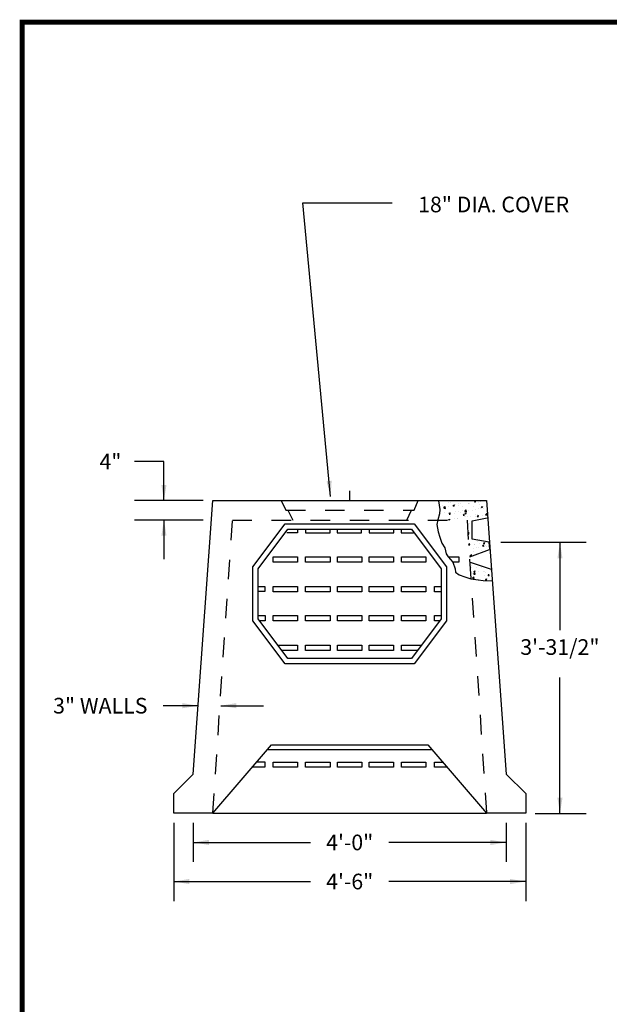
# Model space of a CAD drawing. Extents: x 0.6 to 8.2, y 0.7 to 10.7.
# Drawn here: x 0.6 to 3.6, y 5.7 to 10.7 of the extents above; entities that cross this region are included whole.
import ezdxf
from ezdxf.enums import TextEntityAlignment as Align

# ---------------------------------------------------------------- set-up
doc = ezdxf.new("R2010")
doc.units = 0
doc.header["$MEASUREMENT"] = 0
doc.linetypes.add('DASHED2', pattern=[0.375, 0.25, -0.125])
doc.layers.get('0').update_dxf_attribs({"linetype": 'CONTINUOUS'})
for name, color, linetype in [('DIMENSION_LINES', 1, 'CONTINUOUS'), ('DIMENSIONS', 1, 'CONTINUOUS'), ('DRAWING', 3, 'CONTINUOUS'), ('HATCH', 40, 'CONTINUOUS'), ('TITLEBLOCK', 2, 'CONTINUOUS')]:
    doc.layers.add(name, color=color, linetype=linetype)
doc.styles.get("Standard").update_dxf_attribs({"font": 'romans.shx', "oblique": 15})
doc.dimstyles.get("Standard").update_dxf_attribs({"dimtxt": 0.18, "dimasz": 0.18, "dimexe": 0.18, "dimexo": 0.0625, "dimgap": 0.09, "dimtad": 0, "dimtih": 1, "dimtoh": 1, "dimdec": 4, "dimzin": 0, "dimdsep": 46, "dimtxsty": 'Standard', "dimcen": 0.09, "dimadec": 0, "dimazin": 0, "dimtfac": 1, "dimtdec": 4, "dimtofl": 0, "dimtmove": 0, "dimatfit": 3, "dimfxl": 1, "dimtolj": 1, "dimtzin": 0, "dimarcsym": 0})

# ---------------------------------------------------------------- blocks, each defined once
blk = doc.blocks.new('*X0')
at = {"color": 0}
for p, q in [((2.5547, 8.4963), (2.5547, 8.4963)), ((2.5724, 8.4761), (2.5724, 8.4761)), ((2.5796, 8.4706), (2.5796, 8.4706)), ((2.5812, 8.4604), (2.589, 8.4685)), ((2.5901, 8.459), (2.589, 8.4685)), ((2.6047, 8.4873), (2.6047, 8.4873)), ((2.6048, 8.47), (2.6048, 8.47)), ((2.6147, 8.4878), (2.6147, 8.4878)), ((2.6258, 8.4739), (2.6258, 8.4739)), ((2.6291, 8.475), (2.6361, 8.4777)), ((2.6291, 8.475), (2.634, 8.4717)), ((2.634, 8.4717), (2.6361, 8.4777)), ((2.6427, 8.4789), (2.6427, 8.4789)), ((2.6553, 8.4764), (2.6553, 8.4764)), ((2.6581, 8.485), (2.6581, 8.485)), ((2.6678, 8.4822), (2.6678, 8.4822)), ((2.6731, 8.4978), (2.6731, 8.4978)), ((2.6792, 8.4716), (2.6792, 8.4716)), ((2.7056, 8.4872), (2.7056, 8.4872)), ((2.7073, 8.4839), (2.7073, 8.4839)), ((2.7115, 8.4828), (2.7115, 8.4828)), ((2.7326, 8.4693), (2.7326, 8.4693)), ((2.738, 8.4931), (2.7427, 8.4986)), ((2.738, 8.4931), (2.744, 8.4926)), ((2.744, 8.4926), (2.7429, 8.4986)), ((2.7586, 8.4909), (2.7586, 8.4909)), ((2.7649, 8.4805), (2.7649, 8.4805)), ((2.7688, 8.4955), (2.7688, 8.4955)), ((2.7728, 8.467), (2.7798, 8.4697)), ((2.7728, 8.467), (2.7777, 8.4636)), ((2.7777, 8.4636), (2.7798, 8.4697)), ((2.7859, 8.4671), (2.7859, 8.4671)), ((2.5812, 8.4604), (2.5901, 8.459)), ((2.5848, 8.4365), (2.5848, 8.4365)), ((2.6036, 8.4367), (2.6036, 8.4367)), ((2.6084, 8.4304), (2.6133, 8.4362)), ((2.6084, 8.4304), (2.6144, 8.4299)), ((2.6106, 8.4281), (2.6106, 8.4281)), ((2.6144, 8.4299), (2.6133, 8.4362)), ((2.6164, 8.4395), (2.6164, 8.4395)), ((2.6382, 8.4342), (2.6382, 8.4342)), ((2.6414, 8.4428), (2.6414, 8.4428)), ((2.6541, 8.4431), (2.6541, 8.4431)), ((2.6689, 8.4381), (2.6689, 8.4381)), ((2.6793, 8.4477), (2.6793, 8.4477)), ((2.6802, 8.4241), (2.685, 8.4299)), ((2.6802, 8.4241), (2.6861, 8.4236)), ((2.6862, 8.4236), (2.685, 8.4299)), ((2.688, 8.4438), (2.6958, 8.4519)), ((2.688, 8.4438), (2.6969, 8.4424)), ((2.6887, 8.4347), (2.6957, 8.4374)), ((2.6887, 8.4347), (2.6937, 8.4314)), ((2.6916, 8.4319), (2.6916, 8.4319)), ((2.6929, 8.4162), (2.6929, 8.4162)), ((2.6937, 8.4314), (2.6958, 8.4374)), ((2.6969, 8.4424), (2.6958, 8.4519)), ((2.7048, 8.4173), (2.7048, 8.4173)), ((2.706, 8.4506), (2.706, 8.4506)), ((2.7162, 8.4166), (2.7162, 8.4166)), ((2.7273, 8.4481), (2.7273, 8.4481)), ((2.7412, 8.4199), (2.7412, 8.4199)), ((2.7425, 8.4561), (2.7425, 8.4561)), ((2.745, 8.4297), (2.745, 8.4297)), ((2.7512, 8.4262), (2.7512, 8.4262)), ((2.7519, 8.4179), (2.7567, 8.4236)), ((2.7519, 8.4179), (2.7579, 8.4173)), ((2.7562, 8.4244), (2.7562, 8.4244)), ((2.7579, 8.4173), (2.7567, 8.4236)), ((2.7574, 8.4577), (2.7574, 8.4577)), ((2.7675, 8.4594), (2.7675, 8.4594)), ((2.7791, 8.4249), (2.7791, 8.4249)), ((2.7856, 8.4581), (2.7856, 8.4581)), ((2.7947, 8.4273), (2.8025, 8.4354)), ((2.7947, 8.4273), (2.8034, 8.4259)), ((2.7983, 8.4274), (2.7983, 8.4274)), ((2.803, 8.4312), (2.8025, 8.4354)), ((2.5901, 8.4), (2.5901, 8.4)), ((2.6024, 8.4034), (2.6024, 8.4034)), ((2.6047, 8.4025), (2.6117, 8.4052)), ((2.6047, 8.4025), (2.6084, 8.4)), ((2.61, 8.4), (2.6117, 8.4052)), ((2.6151, 8.4033), (2.6151, 8.4033)), ((2.6346, 8.4062), (2.6346, 8.4062)), ((2.6529, 8.4098), (2.6529, 8.4098)), ((2.653, 8.4083), (2.653, 8.4083)), ((2.7036, 8.384), (2.7036, 8.384)), ((2.7149, 8.3805), (2.7149, 8.3805)), ((2.7255, 8.3786), (2.7255, 8.3786)), ((2.7045, 8.3332), (2.709, 8.338)), ((2.7047, 8.3293), (2.7101, 8.3285)), ((2.7056, 8.3278), (2.7056, 8.3278)), ((2.7101, 8.3285), (2.709, 8.338)), ((2.7241, 8.322), (2.7247, 8.3222)), ((2.7241, 8.322), (2.7246, 8.3216)), ((2.7084, 8.2742), (2.7127, 8.2794)), ((2.7084, 8.2737), (2.7139, 8.2732)), ((2.7139, 8.2732), (2.7127, 8.2794)), ((2.737, 8.2754), (2.737, 8.2754)), ((2.7395, 8.2744), (2.7395, 8.2744)), ((2.7513, 8.2912), (2.7513, 8.2912)), ((2.762, 8.2787), (2.762, 8.2787)), ((2.7796, 8.2674), (2.7845, 8.2732)), ((2.7796, 8.2674), (2.7856, 8.2669)), ((2.7838, 8.2817), (2.7908, 8.2844)), ((2.7838, 8.2817), (2.7888, 8.2784)), ((2.7856, 8.2669), (2.7845, 8.2732)), ((2.7888, 8.2784), (2.7908, 8.2844)), ((2.7891, 8.2645), (2.7891, 8.2645)), ((2.7929, 8.2722), (2.7929, 8.2722)), ((2.7999, 8.2837), (2.7999, 8.2837)), ((2.7145, 8.2159), (2.7223, 8.224)), ((2.7145, 8.2159), (2.719, 8.2152)), ((2.7196, 8.2236), (2.7196, 8.2236)), ((2.7231, 8.2167), (2.7223, 8.224)), ((2.7308, 8.2545), (2.7308, 8.2545)), ((2.7357, 8.2393), (2.7357, 8.2393)), ((2.7501, 8.2579), (2.7501, 8.2579)), ((2.7606, 8.261), (2.7606, 8.261)), ((2.7736, 8.2443), (2.7736, 8.2443)), ((2.8006, 8.2643), (2.8006, 8.2643)), ((2.814, 8.2587), (2.814, 8.2587))]:
    blk.add_line(p, q, dxfattribs=at)
blk = doc.blocks.new('*X1')
at = {"color": 0}
for p, q in [((2.721, 8.1654), (2.721, 8.1654)), ((2.7212, 8.159), (2.7212, 8.159)), ((2.7305, 8.1279), (2.7305, 8.1279)), ((2.7336, 8.1194), (2.7336, 8.1194)), ((2.7351, 8.1367), (2.7421, 8.1394)), ((2.7351, 8.1367), (2.7401, 8.1333)), ((2.7357, 8.1233), (2.7405, 8.129)), ((2.7357, 8.1233), (2.7416, 8.1227)), ((2.7401, 8.1333), (2.7421, 8.1394)), ((2.7417, 8.1227), (2.7405, 8.129)), ((2.7452, 8.1248), (2.7452, 8.1248)), ((2.7464, 8.1581), (2.7464, 8.1581)), ((2.7578, 8.1343), (2.7578, 8.1343)), ((2.7746, 8.1568), (2.7746, 8.1568)), ((2.7829, 8.1376), (2.7829, 8.1376)), ((2.787, 8.1171), (2.787, 8.1171)), ((2.7888, 8.1379), (2.7888, 8.1379)), ((2.7957, 8.1312), (2.7957, 8.1312)), ((2.8074, 8.117), (2.8122, 8.1227)), ((2.8074, 8.117), (2.8134, 8.1165)), ((2.8134, 8.1165), (2.8122, 8.1227)), ((2.8207, 8.1426), (2.8207, 8.1426)), ((2.7277, 8.1019), (2.7355, 8.11)), ((2.7277, 8.1019), (2.7366, 8.1005)), ((2.7366, 8.1005), (2.7355, 8.11)), ((2.7566, 8.0981), (2.7566, 8.0981)), ((2.7944, 8.1031), (2.7944, 8.1031)), ((2.7945, 8.0979), (2.7945, 8.0979)), ((2.7948, 8.0964), (2.8018, 8.0991)), ((2.7948, 8.0964), (2.7998, 8.0931)), ((2.7998, 8.0931), (2.8018, 8.0991))]:
    blk.add_line(p, q, dxfattribs=at)

msp = doc.modelspace()

# ---------------------------------------------------------------- linework, layer by layer
at = {"layer": 'DIMENSION_LINES'}
for p, q in [((1.5642, 8.2442), (1.2142, 8.2442)), ((1.5642, 8.1442), (1.2142, 8.1442)), ((3.0879, 8.0313), (3.5237, 8.0313)), ((3.263, 6.6429), (3.5237, 6.6429)), ((1.4142, 6.5942), (1.4142, 6.1942)), ((1.5142, 6.5942), (1.5142, 6.3942)), ((3.1142, 6.5942), (3.1142, 6.3942)), ((3.2142, 6.5942), (3.2142, 6.1942))]:
    msp.add_line(p, q, dxfattribs=at)
at = {"layer": 'DRAWING'}
for p, q in [((2.3142, 8.2442), (2.3142, 8.2942)), ((1.5142, 6.8442), (1.6142, 8.2442)), ((1.6142, 8.2442), (3.0142, 8.2442)), ((3.0142, 8.2442), (3.1142, 6.8442)), ((1.8187, 7.9043), (1.9839, 8.1245)), ((1.9839, 8.1245), (2.6446, 8.1245)), ((2.6446, 8.1245), (2.8098, 7.9043)), ((2.9399, 8.1398), (3.018, 8.1549)), ((2.9399, 8.0466), (2.9399, 8.1398)), ((1.8463, 7.8951), (1.9977, 8.097)), ((2.0466, 8.0795), (1.9929, 8.0795)), ((1.9977, 8.097), (2.6308, 8.097)), ((2.0466, 8.0974), (2.0466, 8.0795)), ((2.0885, 8.0974), (2.0885, 8.0795)), ((2.0885, 8.0795), (2.2139, 8.0795)), ((2.2139, 8.0795), (2.2139, 8.0974)), ((2.2497, 8.0974), (2.2497, 8.0795)), ((2.2497, 8.0795), (2.3752, 8.0795)), ((2.3752, 8.0795), (2.3752, 8.0974)), ((2.414, 8.0974), (2.414, 8.0795)), ((2.414, 8.0795), (2.5394, 8.0795)), ((2.5394, 8.0795), (2.5394, 8.0974)), ((2.5782, 8.0974), (2.5782, 8.0795)), ((2.5782, 8.0795), (2.6409, 8.0795)), ((2.6308, 8.097), (2.7822, 7.8951)), ((3.0281, 8.0315), (2.9399, 8.0466)), ((1.9231, 7.9558), (2.0478, 7.9558)), ((1.9231, 7.929), (1.9231, 7.9558)), ((2.0478, 7.929), (1.9231, 7.929)), ((2.0478, 7.9558), (2.0478, 7.929)), ((2.0889, 7.9558), (2.2135, 7.9558)), ((2.0889, 7.929), (2.0889, 7.9558)), ((2.2135, 7.929), (2.0889, 7.929)), ((2.2135, 7.9558), (2.2135, 7.929)), ((2.2511, 7.9558), (2.3758, 7.9558)), ((2.2511, 7.929), (2.2511, 7.9558)), ((2.3758, 7.929), (2.2511, 7.929)), ((2.3758, 7.9558), (2.3758, 7.929)), ((2.4134, 7.9558), (2.538, 7.9558)), ((2.4134, 7.929), (2.4134, 7.9558)), ((2.538, 7.929), (2.4134, 7.929)), ((2.538, 7.9558), (2.538, 7.929)), ((2.5791, 7.9558), (2.7037, 7.9558)), ((2.5791, 7.929), (2.5791, 7.9558)), ((2.7037, 7.929), (2.5791, 7.929)), ((2.7037, 7.9558), (2.7037, 7.929)), ((2.8177, 7.9558), (2.873, 7.9558)), ((2.873, 7.929), (2.8425, 7.929)), ((2.873, 7.9558), (2.873, 7.929)), ((1.8187, 7.629), (1.8187, 7.9043)), ((1.8463, 7.6382), (1.8463, 7.8951)), ((2.7822, 7.8951), (2.7822, 7.6382)), ((2.8098, 7.9043), (2.8098, 7.629)), ((1.8462, 7.8049), (1.8808, 7.8049)), ((1.8808, 7.7781), (1.8462, 7.7781)), ((1.8808, 7.8049), (1.8808, 7.7781)), ((1.9231, 7.804), (2.0478, 7.804)), ((1.9231, 7.7772), (1.9231, 7.804)), ((2.0478, 7.7772), (1.9231, 7.7772)), ((2.0478, 7.804), (2.0478, 7.7772)), ((2.0889, 7.804), (2.2135, 7.804)), ((2.0889, 7.7772), (2.0889, 7.804)), ((2.2135, 7.7772), (2.0889, 7.7772)), ((2.2135, 7.804), (2.2135, 7.7772)), ((2.2511, 7.804), (2.3758, 7.804)), ((2.2511, 7.7772), (2.2511, 7.804)), ((2.3758, 7.7772), (2.2511, 7.7772)), ((2.3758, 7.804), (2.3758, 7.7772)), ((2.4134, 7.804), (2.538, 7.804)), ((2.4134, 7.7772), (2.4134, 7.804)), ((2.538, 7.7772), (2.4134, 7.7772)), ((2.538, 7.804), (2.538, 7.7772)), ((2.5791, 7.804), (2.7037, 7.804)), ((2.5791, 7.7772), (2.5791, 7.804)), ((2.7037, 7.7772), (2.5791, 7.7772)), ((2.7037, 7.804), (2.7037, 7.7772)), ((2.7483, 7.804), (2.7821, 7.804)), ((2.7483, 7.7772), (2.7483, 7.804)), ((2.7821, 7.7772), (2.7483, 7.7772)), ((1.9839, 7.4088), (1.8187, 7.629)), ((1.8462, 7.6557), (1.8821, 7.6557)), ((1.9977, 7.4363), (1.8463, 7.6382)), ((1.8821, 7.6289), (1.8535, 7.6289)), ((1.8821, 7.6557), (1.8821, 7.6289)), ((1.9231, 7.6557), (2.0478, 7.6557)), ((1.9231, 7.6289), (1.9231, 7.6557)), ((2.0478, 7.6289), (1.9231, 7.6289)), ((2.0478, 7.6557), (2.0478, 7.6289)), ((2.0889, 7.6557), (2.2135, 7.6557)), ((2.0889, 7.6289), (2.0889, 7.6557)), ((2.2135, 7.6289), (2.0889, 7.6289)), ((2.2135, 7.6557), (2.2135, 7.6289)), ((2.2511, 7.6557), (2.3758, 7.6557)), ((2.2511, 7.6289), (2.2511, 7.6557)), ((2.3758, 7.6289), (2.2511, 7.6289)), ((2.3758, 7.6557), (2.3758, 7.6289)), ((2.4134, 7.6557), (2.538, 7.6557)), ((2.4134, 7.6289), (2.4134, 7.6557)), ((2.538, 7.6289), (2.4134, 7.6289)), ((2.538, 7.6557), (2.538, 7.6289)), ((2.5791, 7.6557), (2.7037, 7.6557)), ((2.5791, 7.6289), (2.5791, 7.6557)), ((2.7037, 7.6289), (2.5791, 7.6289)), ((2.7822, 7.6382), (2.6308, 7.4363)), ((2.8098, 7.629), (2.6446, 7.4088)), ((2.7037, 7.6557), (2.7037, 7.6289)), ((2.7483, 7.6557), (2.7821, 7.6557)), ((2.7483, 7.6289), (2.7483, 7.6557)), ((2.7744, 7.6289), (2.7483, 7.6289)), ((1.9472, 7.5039), (2.0478, 7.5039)), ((2.0478, 7.4771), (1.9671, 7.4771)), ((2.0478, 7.5039), (2.0478, 7.4771)), ((2.0889, 7.5039), (2.2135, 7.5039)), ((2.0889, 7.4771), (2.0889, 7.5039)), ((2.2135, 7.4771), (2.0889, 7.4771)), ((2.2135, 7.5039), (2.2135, 7.4771)), ((2.2511, 7.5039), (2.3758, 7.5039)), ((2.2511, 7.4771), (2.2511, 7.5039)), ((2.3758, 7.4771), (2.2511, 7.4771)), ((2.3758, 7.5039), (2.3758, 7.4771)), ((2.4134, 7.5039), (2.538, 7.5039)), ((2.4134, 7.4771), (2.4134, 7.5039)), ((2.538, 7.4771), (2.4134, 7.4771)), ((2.538, 7.5039), (2.538, 7.4771)), ((2.5791, 7.5039), (2.681, 7.5039)), ((2.5791, 7.4771), (2.5791, 7.5039)), ((2.661, 7.4771), (2.5791, 7.4771)), ((2.6446, 7.4088), (1.9839, 7.4088)), ((2.6308, 7.4363), (1.9977, 7.4363)), ((1.6142, 6.6442), (1.9142, 6.9942)), ((1.8928, 6.9692), (2.7357, 6.9692)), ((1.9142, 6.9942), (2.7142, 6.9942)), ((2.7142, 6.9942), (3.0142, 6.6442)), ((1.8393, 6.9067), (1.8808, 6.9067)), ((1.8808, 6.9067), (1.8808, 6.8799)), ((1.9231, 6.9058), (2.0478, 6.9058)), ((1.9231, 6.879), (1.9231, 6.9058)), ((2.0478, 6.9058), (2.0478, 6.879)), ((2.0889, 6.9058), (2.2135, 6.9058)), ((2.0889, 6.879), (2.0889, 6.9058)), ((2.2135, 6.9058), (2.2135, 6.879)), ((2.2511, 6.9058), (2.3758, 6.9058)), ((2.2511, 6.879), (2.2511, 6.9058)), ((2.3758, 6.9058), (2.3758, 6.879)), ((2.4134, 6.9058), (2.538, 6.9058)), ((2.4134, 6.879), (2.4134, 6.9058)), ((2.538, 6.9058), (2.538, 6.879)), ((2.5791, 6.9058), (2.7037, 6.9058)), ((2.5791, 6.879), (2.5791, 6.9058)), ((2.7037, 6.9058), (2.7037, 6.879)), ((2.7483, 6.9058), (2.79, 6.9058)), ((2.7483, 6.879), (2.7483, 6.9058)), ((1.8808, 6.8799), (1.8163, 6.8799)), ((2.0478, 6.879), (1.9231, 6.879)), ((2.2135, 6.879), (2.0889, 6.879)), ((2.3758, 6.879), (2.2511, 6.879)), ((2.538, 6.879), (2.4134, 6.879)), ((2.7037, 6.879), (2.5791, 6.879)), ((2.813, 6.879), (2.7483, 6.879)), ((1.4142, 6.7442), (1.5142, 6.8442)), ((3.1142, 6.8442), (3.2142, 6.7442)), ((1.4142, 6.6442), (1.4142, 6.7442)), ((3.2142, 6.7442), (3.2142, 6.6442)), ((1.6142, 6.6442), (1.4142, 6.6442)), ((1.6142, 6.6442), (3.0142, 6.6442)), ((3.2142, 6.6442), (3.0142, 6.6442))]:
    msp.add_line(p, q, dxfattribs=at)
at = {"layer": 'DRAWING', "linetype": 'DASHED2', "ltscale": 0.1}
for p, q in [((1.9642, 8.2442), (1.9879, 8.1949)), ((2.6442, 8.1949), (2.6642, 8.2442)), ((1.9879, 8.1949), (2.6442, 8.1949)), ((1.9974, 8.1945), (2.0241, 8.1442)), ((2.6072, 8.1442), (2.6309, 8.1945))]:
    msp.add_line(p, q, dxfattribs=at)
at = {"layer": 'DRAWING', "linetype": 'DASHED2', "ltscale": 0.2}
for p, q in [((1.6142, 6.6442), (1.7142, 8.1442)), ((1.7142, 8.1442), (2.9142, 8.1442)), ((2.9142, 8.1442), (3.0142, 6.6442))]:
    msp.add_line(p, q, dxfattribs=at)
at = {"layer": 'HATCH'}
for p, q in [((2.768, 8.2428), (2.7746, 8.1981)), ((2.7727, 8.1758), (2.7653, 8.146)), ((2.7746, 8.1981), (2.7727, 8.1758)), ((2.7653, 8.146), (2.7606, 8.1218)), ((2.7606, 8.1218), (2.7662, 8.0846)), ((2.7662, 8.0846), (2.7746, 8.0557)), ((2.7746, 8.0557), (2.7848, 8.025)), ((2.7848, 8.025), (2.8016, 8.0018)), ((3.0307, 7.9962), (3.0269, 8.0297)), ((2.8016, 8.0018), (2.8072, 7.972)), ((2.8072, 7.972), (2.8174, 7.9552)), ((2.9283, 7.9564), (3.0292, 7.9941)), ((2.8174, 7.9552), (2.8425, 7.9282)), ((2.8425, 7.9282), (2.8537, 7.8938)), ((2.9301, 7.9294), (3.0382, 7.8934)), ((2.8537, 7.8938), (2.8547, 7.878)), ((2.8547, 7.878), (2.8733, 7.8631)), ((2.8733, 7.8631), (2.9031, 7.8529)), ((2.9031, 7.8529), (2.9338, 7.8436)), ((2.9338, 7.8436), (2.972, 7.838)), ((2.972, 7.838), (2.9971, 7.8343)), ((2.9971, 7.8343), (3.0428, 7.8324))]:
    msp.add_line(p, q, dxfattribs=at)
at = {"layer": 'TITLEBLOCK', "color": 30, "const_width": 0.025}
msp.add_lwpolyline([(8.139, 0.6925), (0.639, 0.6925), (0.639, 10.6925), (8.139, 10.6925)], close=True, dxfattribs=at)

# ---------------------------------------------------------------- block references
at = {"layer": 'HATCH'}
for name in ['*X0', '*X1']:
    msp.add_blockref(name, (0.2142, -0.2558), dxfattribs=at)

# ---------------------------------------------------------------- texts
at = {"layer": 'DIMENSIONS', "oblique": 15}
msp.add_text('18" DIA. COVER', height=0.08, dxfattribs=at).set_placement((2.6642, 9.7192))
msp.add_text('4"', height=0.08, dxfattribs=at).set_placement((1.0343, 8.4431), align=Align.MIDDLE_LEFT)
for s, p in [('3\'-31/2"', (3.3892, 7.4942)), ('4\'-0"', (2.3142, 6.4942)), ('4\'-6"', (2.3142, 6.2942))]:
    msp.add_text(s, height=0.08, dxfattribs=at).set_placement(p, align=Align.MIDDLE_CENTER)
msp.add_text('3" WALLS', height=0.08, dxfattribs=at).set_placement((1.2799, 7.194), align=Align.MIDDLE_RIGHT)

# ---------------------------------------------------------------- leaders
at = {"layer": 'DIMENSION_LINES'}
for points in [[(1.3642, 8.2442), (1.3642, 8.4442), (1.2142, 8.4442)], [(1.3642, 8.1442), (1.3642, 7.9442)], [(3.3896, 8.0275), (3.3896, 7.5809)], [(3.3896, 6.6429), (3.3896, 7.3389)], [(1.5388, 7.194), (1.3602, 7.194)], [(1.6549, 7.194), (1.8736, 7.194)], [(1.5142, 6.4942), (2.1142, 6.4942)], [(3.1142, 6.4942), (2.5142, 6.4942)], [(1.4142, 6.2942), (2.1142, 6.2942)], [(3.2142, 6.2942), (2.5142, 6.2942)]]:
    msp.add_leader(points, dimstyle='Standard', override={"dimasz": 0.08, "dimexo": 0.063}, dxfattribs=at)
at = {"layer": 'DIMENSIONS'}
msp.add_leader([(2.2164, 8.2645), (2.074, 9.7675), (2.532, 9.7675)], dimstyle='Standard', override={"dimasz": 0.08, "dimexo": 0.063}, dxfattribs=at)

doc.saveas('drawing.dxf')
